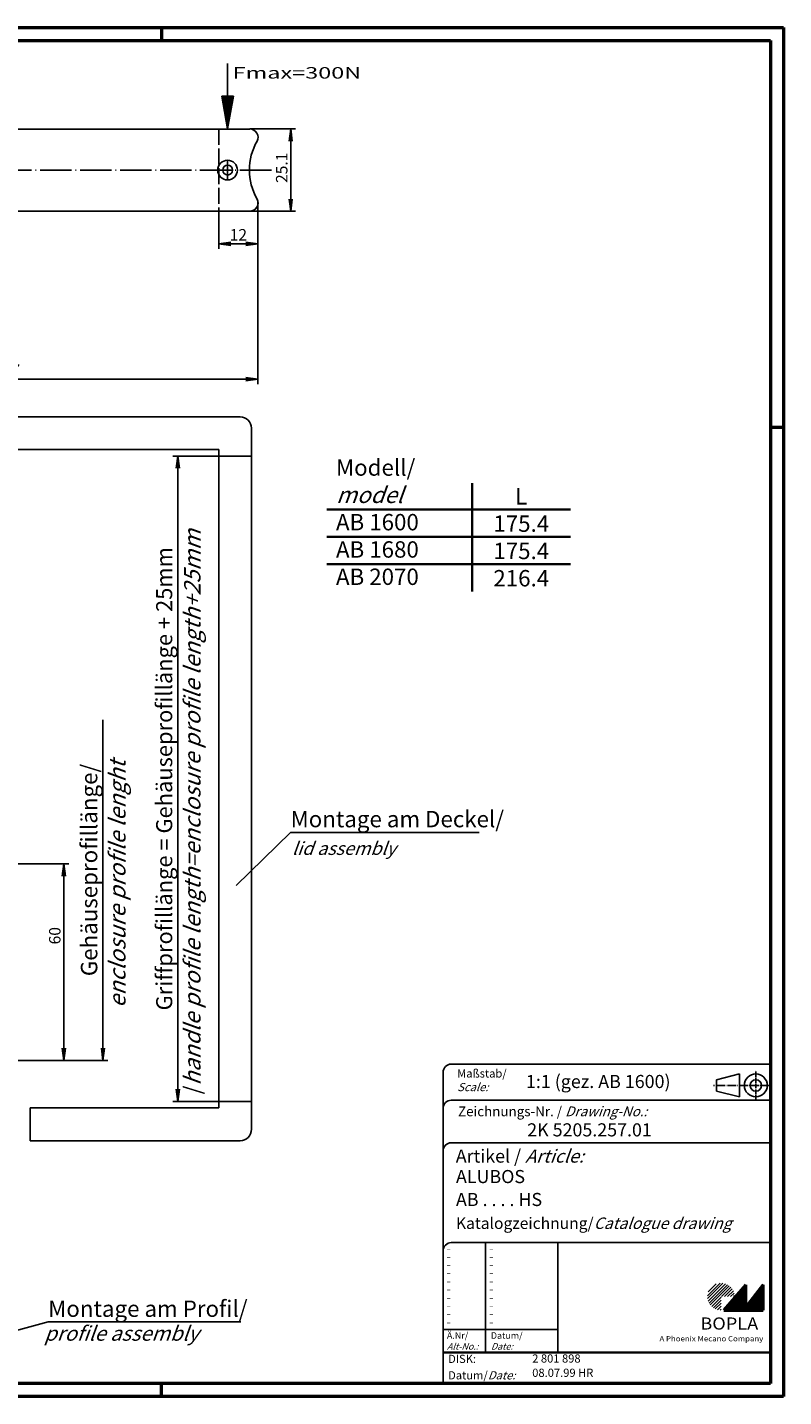
# Model space of a CAD drawing. Extents: x 1 to 593, y 1 to 419.
# Drawn here: x 362 to 593, y 1 to 419 of the extents above; entities that cross this region are included whole.
import ezdxf
from ezdxf.enums import TextEntityAlignment as Align

# ---------------------------------------------------------------- set-up
doc = ezdxf.new("R2010")
doc.units = 0
doc.header["$LTSCALE"] = 0.4
doc.header["$MEASUREMENT"] = 0
doc.header["$PDMODE"] = 35
doc.header["$PDSIZE"] = -2
doc.linetypes.add('ACAD_ISO02W100', pattern=[15, 12, -3])
doc.linetypes.add('ACAD_ISO04W100', pattern=[30.5, 24, -3, 0.5, -3])
doc.layers.get('0').update_dxf_attribs({"linetype": 'CONTINUOUS'})
doc.layers.get('DEFPOINTS').update_dxf_attribs({"linetype": 'CONTINUOUS'})
doc.styles.get("Standard").update_dxf_attribs({"font": 'ISOCP.shx', "width": 1.2})
doc.linetypes.add('PH_FREIHAND', pattern='A,0.0001,[131,phoenix.shx,S=1,R=0,X=0,Y=0],-4', length=4.0001)
doc.dimstyles.new('PHOENIX', dxfattribs={"dimtxt": 3.5, "dimasz": 3.72, "dimexe": 1.5, "dimexo": 0, "dimgap": 2, "dimtad": 1, "dimdsep": 46, "dimtxsty": 'STANDARD', "dimblk1": '_OPEN15', "dimblk2": '_OPEN15', "dimsah": 1, "dimcen": 0, "dimclrd": 1, "dimclre": 1, "dimclrt": 5, "dimadec": 0, "dimazin": 0, "dimtfac": 0.666667, "dimtmove": 0, "dimatfit": 0, "dimldrblk": '_OPEN15', "dimfxl": 1, "dimtolj": 1, "dimarcsym": 0})

# ---------------------------------------------------------------- blocks, each defined once
blk = doc.blocks.new('_OPEN15', base_point=(1, 0))
at = {"color": 0, "linetype": 'ByBlock'}
for p, q in [((1, 0), (0, 0.13)), ((0, 0), (1, 0)), ((1, 0), (0, -0.13))]:
    blk.add_line(p, q, dxfattribs=at)
blk = doc.blocks.new('*D10')
at = {"color": 1, "linetype": 'Continuous', "lineweight": -2}
for p, q in [((420.49, 288.12), (406.48, 288.12)), ((407.98, 94.84), (407.98, 284.4)), ((420.49, 91.12), (406.48, 91.12))]:
    blk.add_line(p, q, dxfattribs=at)
at = {"layer": 'DEFPOINTS', "color": 0, "linetype": 'Continuous', "lineweight": 35}
for p in [(407.98, 288.12), (420.49, 288.12), (420.49, 91.12)]:
    blk.add_point(p, dxfattribs=at)
at = {"color": 1, "linetype": 'Continuous', "lineweight": -2, "xscale": 3.72, "yscale": 3.72, "zscale": 3.72}
for p, rotation in [((407.98, 288.12), 90), ((407.98, 91.12), 270)]:
    blk.add_blockref('_OPEN15', p, dxfattribs=dict(at, rotation=rotation))
at = {"color": 5, "linetype": 'Continuous', "insert": (403.82, 189.62), "char_height": 4.9, "attachment_point": 5, "rotation": 90}
blk.add_mtext('\\A1;Griffprofillänge = Gehäuseprofillänge + 25mm', dxfattribs=at)
blk = doc.blocks.new('*D12')
at = {"color": 1, "linetype": 'Continuous', "lineweight": -2}
for p, q in [((363.16, 163.62), (374.66, 163.62)), ((373.16, 107.34), (373.16, 159.9)), ((338.41, 103.62), (374.66, 103.62))]:
    blk.add_line(p, q, dxfattribs=at)
at = {"layer": 'DEFPOINTS', "color": 0, "linetype": 'Continuous', "lineweight": 35}
for p in [(363.16, 163.62), (373.16, 163.62), (338.41, 103.62)]:
    blk.add_point(p, dxfattribs=at)
at = {"color": 1, "linetype": 'Continuous', "lineweight": -2, "xscale": 3.72, "yscale": 3.72, "zscale": 3.72}
for p, rotation in [((373.16, 163.62), 90), ((373.16, 103.62), 270)]:
    blk.add_blockref('_OPEN15', p, dxfattribs=dict(at, rotation=rotation))
at = {"color": 5, "linetype": 'Continuous', "insert": (370.41, 141.7), "char_height": 3.5, "attachment_point": 5, "rotation": 90}
blk.add_mtext('\\A1;60', dxfattribs=at)
blk = doc.blocks.new('*D14')
at = {"color": 1, "linetype": 'Continuous', "lineweight": -2}
for p, q in [((385.11, 107.34), (385.11, 207.59)), ((338.69, 103.62), (386.61, 103.62))]:
    blk.add_line(p, q, dxfattribs=at)
at = {"layer": 'DEFPOINTS', "color": 0, "linetype": 'Continuous', "lineweight": 35}
for p in [(378.16, 219.91), (338.69, 103.62), (385.11, 103.62)]:
    blk.add_point(p, dxfattribs=at)
at = {"color": 1, "linetype": 'Continuous', "lineweight": -2, "xscale": 3.72, "yscale": 3.72, "zscale": 3.72, "rotation": 270}
blk.add_blockref('_OPEN15', (385.11, 103.62), dxfattribs=at)
at = {"color": 5, "linetype": 'Continuous', "insert": (380.89, 161.77), "char_height": 5, "attachment_point": 5, "rotation": 90}
blk.add_mtext('\\A1;Gehäuseprofillänge/', dxfattribs=at)
blk = doc.blocks.new('*D16')
at = {"color": 1, "linetype": 'Continuous', "lineweight": -2}
for p, q in [((432.47, 365.63), (432.47, 310.13)), ((275.49, 337.93), (275.49, 310.13)), ((279.21, 311.63), (428.75, 311.63))]:
    blk.add_line(p, q, dxfattribs=at)
at = {"layer": 'DEFPOINTS', "color": 0, "linetype": 'Continuous', "lineweight": 35}
for p in [(432.47, 365.63), (275.49, 337.93), (432.47, 311.63)]:
    blk.add_point(p, dxfattribs=at)
at = {"color": 1, "linetype": 'Continuous', "lineweight": -2, "xscale": 3.72, "yscale": 3.72, "zscale": 3.72, "rotation": 180}
blk.add_blockref('_OPEN15', (275.49, 311.63), dxfattribs=at)
at = {"color": 1, "linetype": 'Continuous', "lineweight": -2, "xscale": 3.72, "yscale": 3.72, "zscale": 3.72}
blk.add_blockref('_OPEN15', (432.47, 311.63), dxfattribs=at)
at = {"color": 5, "linetype": 'Continuous', "lineweight": 35, "insert": (355.86, 314.38), "char_height": 3.5, "attachment_point": 5}
blk.add_mtext('\\A1;157', dxfattribs=at)
blk = doc.blocks.new('*D17')
at = {"color": 1, "linetype": 'Continuous', "lineweight": -2}
for p, q in [((432.47, 365.13), (432.47, 351.43)), ((420.49, 362.93), (420.49, 351.43)), ((424.21, 352.93), (428.75, 352.93))]:
    blk.add_line(p, q, dxfattribs=at)
at = {"layer": 'DEFPOINTS', "color": 0, "linetype": 'Continuous', "lineweight": 35}
for p in [(432.47, 365.13), (420.49, 362.93), (432.47, 352.93)]:
    blk.add_point(p, dxfattribs=at)
at = {"color": 1, "linetype": 'Continuous', "lineweight": -2, "xscale": 3.72, "yscale": 3.72, "zscale": 3.72, "rotation": 180}
blk.add_blockref('_OPEN15', (420.49, 352.93), dxfattribs=at)
at = {"color": 1, "linetype": 'Continuous', "lineweight": -2, "xscale": 3.72, "yscale": 3.72, "zscale": 3.72}
blk.add_blockref('_OPEN15', (432.47, 352.93), dxfattribs=at)
at = {"color": 5, "linetype": 'Continuous', "lineweight": 35, "insert": (426.48, 355.68), "char_height": 3.5, "attachment_point": 5}
blk.add_mtext('\\A1;12', dxfattribs=at)
blk = doc.blocks.new('*D18')
at = {"color": 1, "linetype": 'Continuous', "lineweight": -2}
for p, q in [((429.99, 387.98), (443.97, 387.98)), ((442.47, 384.26), (442.47, 366.6)), ((429.99, 362.88), (443.97, 362.88))]:
    blk.add_line(p, q, dxfattribs=at)
at = {"layer": 'DEFPOINTS', "color": 0, "linetype": 'Continuous', "lineweight": 35}
for p in [(429.99, 387.98), (429.99, 362.88), (442.47, 362.88)]:
    blk.add_point(p, dxfattribs=at)
at = {"color": 1, "linetype": 'Continuous', "lineweight": -2, "xscale": 3.72, "yscale": 3.72, "zscale": 3.72}
for p, rotation in [((442.47, 387.98), 90), ((442.47, 362.88), 270)]:
    blk.add_blockref('_OPEN15', p, dxfattribs=dict(at, rotation=rotation))
at = {"color": 5, "linetype": 'Continuous', "lineweight": 35, "insert": (439.72, 376.14), "char_height": 3.5, "attachment_point": 5, "rotation": 90}
blk.add_mtext('\\A1;25.1', dxfattribs=at)
blk = doc.blocks.new('PH_GRPBLK')
at = {"layer": 'DEFPOINTS', "color": 0, "linetype": 'Continuous'}
blk.add_point((0, 0), dxfattribs=at)

msp = doc.modelspace()

# ---------------------------------------------------------------- hatches: boundary and pattern name
at = {"linetype": 'Continuous', "lineweight": 25}
h = msp.add_hatch(dxfattribs=at)
h.set_pattern_fill('_U', color=1, scale=0.65, angle=45, style=0, pattern_type=0)
h.set_pattern_definition([(45, (174, -32.08885), (-0.4596194, 0.4596194), [])])
edge = h.paths.add_edge_path(flags=0)
edge.add_line((573.883475, 27.3645381), (573.883475, 31.5145381))
edge.add_line((573.883475, 31.5145381), (578.033475, 31.5145381))
edge.add_arc((573.883475, 31.5145381), 4.15, 0, 270)
h = msp.add_hatch(dxfattribs=at)
h.set_pattern_fill('_U', color=1, scale=0.1, angle=45, style=0, pattern_type=0)
h.set_pattern_definition([(45, (174, -32.08885), (-0.070710678, 0.070710678), [])])
h.paths.add_polyline_path([(581.433475, 35.1645381), (574.733475, 27.3645381), (586.733475, 27.3645381), (586.733475, 35.1645381), (581.433475, 28.2645381)], flags=0)

# ---------------------------------------------------------------- linework, layer by layer
at = {"color": 1, "linetype": 'Continuous', "lineweight": 50}
for p, q in [((1, 419), (593, 419)), ((403, 419), (403, 415)), ((593, 419), (593, 1)), ((589, 297), (593, 297)), ((403, 1), (403, 5)), ((593, 1), (1, 1))]:
    msp.add_line(p, q, dxfattribs=at)
at = {"color": 3, "linetype": 'Continuous', "lineweight": 50}
for p, q in [((20, 415), (589, 415)), ((589, 415), (589, 5)), ((589, 5), (20, 5))]:
    msp.add_line(p, q, dxfattribs=at)
at = {"color": 3, "linetype": 'Continuous'}
for p, q in [((423.1875324, 407.979849), (423.1875324, 387.979849)), ((421.4242626, 397.979849), (424.9508022, 397.979849)), ((421.4242626, 397.979849), (423.1875324, 387.979849)), ((421.6875324, 397.979849), (421.6875324, 396.4867718)), ((422.1875324, 397.979849), (422.1875324, 393.6511308)), ((422.6875324, 397.979849), (422.6875324, 390.8154899)), ((424.9508022, 397.979849), (423.1875324, 387.979849)), ((423.6875324, 397.979849), (423.6875324, 390.8154899)), ((424.1875324, 397.979849), (424.1875324, 393.6511308)), ((424.6875324, 397.979849), (424.6875324, 396.4867718))]:
    msp.add_line(p, q, dxfattribs=at)
at = {"color": 1, "linetype": 'Continuous'}
for p, q in [((283.3163288, 387.929849), (429.9875324, 387.929849)), ((429.9875324, 362.929849), (318.2856769, 362.929849)), ((425.7717459, 157.0302898), (442.4242093, 173.2490063)), ((442.4242093, 173.2490063), (500.0213469, 173.2490063)), ((502, 48), (502, 14.5)), ((328.5246452, 12.9965208), (368.3945944, 23.7795514)), ((368.3945944, 23.7795514), (427.2586765, 23.7795514)), ((489, 21.5), (524, 21.5))]:
    msp.add_line(p, q, dxfattribs=at)
at = {"color": 1, "linetype": 'ACAD_ISO02W100'}
msp.add_line((420.4875324, 387.979849), (420.4875324, 362.879849), dxfattribs=at)
at = {"color": 1, "linetype": 'ACAD_ISO04W100'}
for p, q in [((423.1875324, 378.429849), (423.1875324, 372.429849)), ((436.5428968, 375.429849), (305.0856769, 375.429849)), ((332.752634, 163.6194841), (363.1575324, 163.6194841))]:
    msp.add_line(p, q, dxfattribs=at)
at = {"color": 7, "linetype": 'Continuous'}
for p, q in [((426.9875324, 300.1194841), (293.4875324, 300.1194841)), ((430.4875324, 288.1194841), (430.4875324, 296.6194841)), ((420.4875324, 290.1194841), (257.4875324, 290.1194841)), ((420.4875324, 288.1194841), (420.4875324, 290.1194841)), ((430.4875324, 288.1194841), (420.4875324, 288.1194841)), ((420.4875324, 288.1194841), (420.4875324, 91.1194841)), ((430.4875324, 91.1194841), (430.4875324, 288.1194841)), ((420.4875324, 89.1194841), (362.9144249, 89.1194841)), ((430.4875324, 91.1194841), (420.4875324, 91.1194841)), ((420.4875324, 91.1194841), (420.4875324, 89.1194841)), ((430.4875324, 91.1194841), (430.4875324, 82.6194841)), ((426.9875324, 79.1194841), (362.9144249, 79.1194841))]:
    msp.add_line(p, q, dxfattribs=at)
at = {"color": 1, "linetype": 'Continuous', "lineweight": 35}
for p, q in [((497.9117032, 246.7968803), (497.9117032, 279.8227437)), ((453.4441222, 271.7868803), (527.9378243, 271.7868803)), ((453.4441222, 263.4568803), (527.9378243, 263.4568803)), ((453.4441222, 255.1268803), (527.9378243, 255.1268803))]:
    msp.add_line(p, q, dxfattribs=at)
at = {"color": 5, "linetype": 'Continuous'}
for p, q in [((589, 102.5), (491.5, 102.5)), ((489, 100), (489, 5)), ((579.5, 99.5), (572.5, 97.75)), ((572.5, 94.25), (572.5, 97.75)), ((579.5, 92.5), (579.5, 99.5)), ((579.5, 92.5), (572.5, 94.25)), ((589, 91.5), (491.5, 91.5)), ((589, 78.5), (491.5, 78.5)), ((589, 48), (491.5, 48)), ((524, 48), (524, 14.5))]:
    msp.add_line(p, q, dxfattribs=at)
at = {"color": 1, "linetype": 'ACAD_ISO04W100', "ltscale": 0.145161}
msp.add_line((584.5, 91.5), (584.5, 100.5), dxfattribs=at)
at = {"color": 1, "linetype": 'ACAD_ISO04W100', "ltscale": 0.282258}
msp.add_line((589, 96), (571.5, 96), dxfattribs=at)
at = {"color": 1, "linetype": 'PH_FREIHAND'}
msp.add_line((362.9144249, 89.1194841), (362.9144249, 79.1194841), dxfattribs=at)
at = {"color": 7, "linetype": 'Continuous', "lineweight": 50}
for p, q in [((581.433475, 35.1645381), (574.733475, 27.3645381)), ((581.433475, 28.2645381), (581.433475, 35.1645381)), ((586.733475, 35.1645381), (581.433475, 28.2645381)), ((586.733475, 27.3645381), (586.733475, 35.1645381)), ((574.733475, 27.3645381), (586.733475, 27.3645381))]:
    msp.add_line(p, q, dxfattribs=at)
at = {"color": 5, "linetype": 'Continuous', "lineweight": 35}
msp.add_line((489, 14.5), (589, 14.5), dxfattribs=at)
at = {"color": 1, "linetype": 'Continuous'}
for radius in [3, 1.5]:
    msp.add_circle((423.1875324, 375.429849), radius, dxfattribs=at)
at = {"color": 5, "linetype": 'Continuous'}
for radius in [3.5, 1.75]:
    msp.add_circle((584.5, 96), radius, dxfattribs=at)
at = {"color": 1, "linetype": 'Continuous'}
for centre, radius, start, end in [((429.9875324, 385.479849), 2.5, 330.643386166, 90), ((447.8550308, 375.429849), 18, 150.643386166, 209.356613834), ((429.9875324, 365.379849), 2.5, 270, 29.356613834)]:
    msp.add_arc(centre, radius, start, end, dxfattribs=at)
at = {"color": 7, "linetype": 'Continuous'}
for centre, start, end in [((426.9875324, 296.6194841), 0, 90), ((426.9875324, 82.6194841), 270, 0)]:
    msp.add_arc(centre, 3.5, start, end, dxfattribs=at)
at = {"color": 5, "linetype": 'Continuous'}
for centre in [(491.5, 100), (491.5, 89), (491.5, 76), (491.5, 45.5)]:
    msp.add_arc(centre, 2.5, 90, 180, dxfattribs=at)

# ---------------------------------------------------------------- block references
at = {"color": 1, "linetype": 'Continuous', "lineweight": 25}
msp.add_blockref('PH_GRPBLK', (574.733475, 27.3645381), dxfattribs=at)
at = {"color": 7, "linetype": 'Continuous', "lineweight": 50}
msp.add_blockref('PH_GRPBLK', (574.733475, 27.3645381), dxfattribs=at)
at = {"color": 5, "linetype": 'Continuous', "lineweight": 35}
msp.add_blockref('PH_GRPBLK', (489, 14.5), dxfattribs=at)
at = {"color": 1, "linetype": 'Continuous', "lineweight": 50}
msp.add_blockref('PH_GRPBLK', (403, 1), dxfattribs=at)

# ---------------------------------------------------------------- texts
at = {"color": 5, "linetype": 'Continuous', "width": 1.5}
msp.add_text('Fmax=300N', height=3.5, dxfattribs=at).set_placement((424.7229145, 402.2757709), align=Align.BOTTOM_LEFT)
at = {"color": 5, "linetype": 'Continuous'}
for s, p in [('Montage am Deckel/', (442.4242093, 173.2490063)), ('Montage am Profil/', (368.3945944, 23.7795514))]:
    msp.add_text(s, height=5, dxfattribs=at).set_placement(p, align=Align.BOTTOM_LEFT)
at = {"color": 1, "linetype": 'Continuous', "width": 1.5}
for p in [(489.9999997, 45.2499998), (502.9999997, 45.2499998), (489.9999997, 42.7499998), (502.9999997, 42.7499998), (489.9999997, 40.2499998), (489.9999997, 37.7499998), (502.9999997, 40.2499998), (502.9999997, 37.7499998), (489.9999997, 35.2499998), (489.9999997, 32.7499998), (502.9999997, 35.2499998), (502.9999997, 32.7499998), (489.9999997, 30.2499998), (502.9999997, 30.2499998), (489.9999997, 27.7499998), (489.9999997, 25.2499998), (502.9999997, 27.7499998), (502.9999997, 25.2499998), (489.9999997, 22.7499998), (502.9999997, 22.7499998)]:
    msp.add_text('-', height=2, dxfattribs=at).set_placement(p)
at = {"color": 5, "linetype": 'Continuous', "lineweight": 35, "char_height": 5}
for s, insert, width, attachment_point in [('Modell/\\P{\\Q20;model}\\PAB 1600\\PAB 1680\\PAB 2070', (456.2855276, 287.1259417), 55, 1), ('L\\P175.4\\P175.4\\P216.4', (512.8687032, 278.3370902), 30, 2)]:
    msp.add_mtext(s, dxfattribs=dict(at, insert=insert, width=width, attachment_point=attachment_point))
at = {"color": 5, "linetype": 'Continuous', "lineweight": 35, "char_height": 5, "attachment_point": 7, "rotation": 90}
for s, insert in [('/{\\Q20;handle profile length=enclosure profile length+25mm}', (414.9126185, 93.2818378)), ('{\\Q20;enclosure profile lenght}', (392.0149993, 119.6623513))]:
    msp.add_mtext(s, dxfattribs=dict(at, insert=insert))
at = {"color": 5, "linetype": 'Continuous', "lineweight": 35, "attachment_point": 7}
for s, insert, char_height in [('{\\Q20;lid assembly}', (442.8344579, 166.3637589), 4), ('\\W1.00;', (470.2601027, 166.6247835), 5), ('\\W1.00;', (391.573989, 119.7674559), 5), ('{\\C1;Maßstab/\\P\\Q20;Scale:}', (493.2942763, 94.2466908), 2.5), ('{\\C7;1:1 (gez. AB 1600)}', (514.3074631, 95.198758), 4), ('Zeichnungs-Nr. / {\\Q20;Drawing-No.:}', (493.5702131, 86.5784618), 3), ('{\\C7;2K 5205.257.01}', (514.6810942, 80.4363047), 4), ('{\\C7;Artikel / \\Q20;Article:}', (492.8800602, 72.4289617), 4), ('{\\C7;ALUBOS}', (492.9304982, 66.1809004), 4), ('{\\C7;AB . . . . HS}', (492.9304982, 59.1809004), 4), ('{\\C7;Katalogzeichnung/\\Q20;Catalogue drawing}', (492.9304982, 52.1809004), 3.5), ('{\\Q20;profile assembly}', (367.1502563, 18.0560138), 4.5), ('{\\C1;Ä.Nr/\\P\\Q20;Alt-No.:}', (490.1677583, 15.3230391), 2), ('{\\C1;Datum/\\P\\Q20;Date:}', (503.591834, 15.3230428), 2), ('DISK:', (490.5289913, 10.4947553), 2.5), ('2 801 898', (516.2178658, 10.6059217), 2.5), ('Datum/{\\Q20;Date:}', (490.5289913, 6.2488875), 2.5), ('08.07.99 HR', (516.2178658, 6.2488875), 2.5)]:
    msp.add_mtext(s, dxfattribs=dict(at, insert=insert, char_height=char_height))
at = {"color": 7, "linetype": 'Continuous', "lineweight": 50, "insert": (567.5658807, 21.4651793), "char_height": 3.7, "attachment_point": 7, "line_spacing_factor": 1.135135}
msp.add_mtext('{\\fArial|b1|i0|c0|p34;\\W1.1;BOPLA}', dxfattribs=at)
at = {"color": 7, "linetype": 'Continuous', "lineweight": 50, "insert": (555.0842367, 17.8834606), "char_height": 1.6, "attachment_point": 7}
msp.add_mtext('{\\fArial|b0|i0|c0|p34;\\W1.1;\\C1;A Phoenix Mecano Company}', dxfattribs=at)

# ---------------------------------------------------------------- dimensions: what is measured, and where the dimension line sits
at = {"color": 5, "linetype": 'Continuous', "lineweight": 35}
dim = msp.add_linear_dim(base=(442.4746681, 362.879849), p1=(429.9875324, 387.979849), p2=(429.9875324, 362.879849), angle=90, dimstyle='PHOENIX', override={"dimgap": 1, "dimdec": 6, "dimtdec": 6}, dxfattribs=at)
dim.commit()
dim.dimension.update_dxf_attribs({"geometry": '*D18', "text_midpoint": (442.4746681, 376.1391085), "dimtype": 160})
dim = msp.add_linear_dim(base=(432.4746681, 311.629849), p1=(275.4875324, 337.929849), p2=(432.4746681, 365.633139), text='157', dimstyle='PHOENIX', override={"dimgap": 1, "dimdec": 6, "dimtdec": 6}, dxfattribs=at)
dim.commit()
dim.dimension.update_dxf_attribs({"geometry": '*D16', "text_midpoint": (355.8556833, 311.629849), "dimtype": 160})
dim = msp.add_linear_dim(base=(432.4746681, 352.929849), p1=(420.4875324, 362.929849), p2=(432.4746681, 365.126559), text='12', dimstyle='PHOENIX', override={"dimgap": 1, "dimdec": 6, "dimtdec": 6}, dxfattribs=at)
dim.commit()
dim.dimension.update_dxf_attribs({"geometry": '*D17', "text_midpoint": (426.4811002, 355.6801935)})
at = {"color": 7, "linetype": 'Continuous'}
dim = msp.add_linear_dim(base=(407.9770781, 288.1194841), p1=(420.4875324, 91.1194841), p2=(420.4875324, 288.1194841), angle=90, text='Griffprofillänge = Gehäuseprofillänge + 25mm', dimstyle='PHOENIX', override={"dimtxt": 4.9, "dimgap": 1, "dimdec": 6, "dimtdec": 6}, dxfattribs=at)
dim.commit()
dim.dimension.update_dxf_attribs({"geometry": '*D10', "text_midpoint": (407.9770781, 189.6194841), "dimtype": 160})
dim = msp.add_linear_dim(base=(385.106723, 103.6194841), p1=(378.1575324, 219.9115524), p2=(338.6875324, 103.6194841), angle=90, text='Gehäuseprofillänge/', dimstyle='PHOENIX', override={"dimtxt": 5, "dimgap": 1, "dimdec": 6, "dimse1": 1, "dimsd1": 1, "dimtdec": 6}, dxfattribs=at)
dim.commit()
dim.dimension.update_dxf_attribs({"geometry": '*D14', "text_midpoint": (380.892922, 161.7655182)})
dim = msp.add_linear_dim(base=(373.1575324, 163.6194841), p1=(338.4125593, 103.6194841), p2=(363.1575324, 163.6194841), angle=90, dimstyle='PHOENIX', override={"dimtxt": 3.5, "dimgap": 1, "dimdec": 6, "dimtdec": 6}, dxfattribs=at)
dim.commit()
dim.dimension.update_dxf_attribs({"geometry": '*D12', "text_midpoint": (373.1575324, 141.7017627), "dimtype": 160})

doc.saveas('drawing.dxf')
